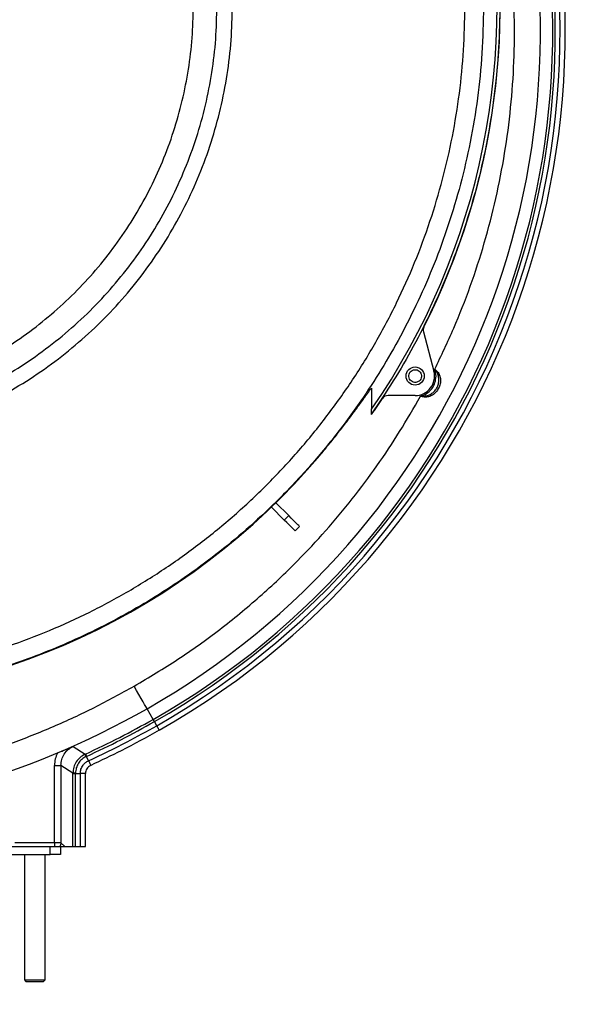
# Model space of a CAD drawing. Extents: x 0.5 to 33.5, y 0.5 to 21.5.
# Drawn here: x 8.5 to 9, y 4.7 to 5.6 of the extents above; entities that cross this region are included whole.
import ezdxf

# ---------------------------------------------------------------- set-up
doc = ezdxf.new("R2010")
doc.units = 0
doc.header["$MEASUREMENT"] = 0
doc.header["$PDSIZE"] = -1
doc.linetypes.add('SLD-SOLID', pattern=[0])
doc.layers.get('0').update_dxf_attribs({"linetype": 'CONTINUOUS'})
doc.layers.get('DEFPOINTS').update_dxf_attribs({"linetype": 'CONTINUOUS'})
doc.layers.add('SLD-0', color=179, linetype='SLD-SOLID')
doc.styles.add('SLDTEXTSTYLE0', font='txt', dxfattribs={"width": 0.913})
doc.dimstyles.new('SLDDIMSTYLE1', dxfattribs={"dimtxt": 0.1875, "dimasz": 0.18, "dimexe": 0, "dimexo": 0.0625, "dimgap": 0.046875, "dimtad": 0, "dimtih": 1, "dimtoh": 1, "dimdec": 1, "dimlfac": 18, "dimrnd": 1e-09, "dimzin": 4, "dimtxsty": 'SLDTEXTSTYLE0', "dimsah": 1, "dimcen": 0.09, "dimazin": 3, "dimtfac": 1, "dimtdec": 3, "dimtmove": 0, "dimatfit": 3, "dimtolj": 1, "dimtzin": 12})
doc.dimstyles.new('SLDDIMSTYLE2', dxfattribs={"dimtxt": 0.1875, "dimasz": 0.18, "dimexe": 0, "dimexo": 0.0625, "dimgap": 0.046875, "dimtad": 0, "dimtih": 1, "dimtoh": 1, "dimdec": 1, "dimlfac": 18, "dimrnd": 1e-09, "dimzin": 4, "dimtxsty": 'SLDTEXTSTYLE0', "dimsah": 1, "dimcen": 0.09, "dimazin": 3, "dimtfac": 1, "dimtdec": 3, "dimtofl": 0, "dimtmove": 0, "dimatfit": 3, "dimtolj": 1, "dimtzin": 12})

# ---------------------------------------------------------------- blocks, each defined once
blk = doc.blocks.new('_D_4')
at = {"layer": 'DEFPOINTS', "color": 0}
for p in [(9.85025, 4.90176), (10.25083, 4.79443), (9.85025, 2.96312)]:
    blk.add_point(p, dxfattribs=at)
at = {"layer": 'SLD-0', "color": 0}
for p, q in [((9.85025, 4.83926), (9.85025, 2.96312)), ((10.25083, 4.73193), (10.25083, 2.96312)), ((9.67025, 2.96312), (9.37543, 2.96312)), ((10.43083, 2.96312), (10.61083, 2.96312))]:
    blk.add_line(p, q, dxfattribs=at)
for points in [[(9.67025, 2.99312), (9.67025, 2.93312), (9.85025, 2.96312)], [(10.43083, 2.99312), (10.43083, 2.93312), (10.25083, 2.96312)]]:
    blk.add_solid(points, dxfattribs=at)
at = {"layer": 'SLD-0', "color": 0, "insert": (8.83292, 2.96312), "char_height": 0.1875, "attachment_point": 5, "style": 'SLDTEXTSTYLE0'}
blk.add_mtext('\\A1;7.2 [18.3]', dxfattribs=at)
blk = doc.blocks.new('*D40')
at = {"layer": 'DEFPOINTS', "color": 0}
for p in [(7.19288, 13.34464), (20.52774, 5.57496), (7.19288, 5.32761)]:
    blk.add_point(p, dxfattribs=at)
at = {"layer": 'SLD-0', "color": 0}
for p, q in [((7.19288, 5.39011), (7.19288, 13.34464)), ((7.37288, 13.34464), (14.00053, 13.34464)), ((20.34774, 13.34464), (15.48647, 13.34464)), ((20.52774, 5.63746), (20.52774, 13.34464))]:
    blk.add_line(p, q, dxfattribs=at)
for points in [[(7.37288, 13.37464), (7.37288, 13.31464), (7.19288, 13.34464)], [(20.34774, 13.37464), (20.34774, 13.31464), (20.52774, 13.34464)]]:
    blk.add_solid(points, dxfattribs=at)
at = {"layer": 'SLD-0', "color": 0, "insert": (14.7435, 13.34464), "char_height": 0.1875, "attachment_point": 5, "style": 'SLDTEXTSTYLE0'}
blk.add_mtext('\\A1;240.0 [609.7]', dxfattribs=at)

msp = doc.modelspace()

# ---------------------------------------------------------------- linework, layer by layer
at = {"color": 7, "linetype": 'CONTINUOUS'}
for p, q in [((8.85101, 5.30267), (8.85989, 5.26955)), ((8.86166, 5.2653), (8.86064, 5.2712)), ((8.86475, 5.26598), (8.86363, 5.2653)), ((8.80722, 5.25501), (8.80722, 5.23726)), ((8.84403, 5.24889), (8.82111, 5.24889)), ((8.80722, 5.23272), (8.80722, 5.23342)), ((8.7335, 5.14377), (8.72259, 5.15469)), ((8.73722, 5.14749), (8.72636, 5.15835)), ((8.7335, 5.14377), (8.73536, 5.14563)), ((8.73722, 5.14749), (8.73536, 5.14563)), ((8.74257, 5.13471), (8.74628, 5.13842)), ((8.62266, 4.97544), (8.61752, 4.98448)), ((8.62571, 4.97007), (8.62374, 4.97354)), ((8.55518, 4.95263), (8.56517, 4.94603)), ((8.56517, 4.94603), (8.56555, 4.9462)), ((8.56646, 4.94422), (8.56602, 4.94401)), ((8.56812, 4.94058), (8.56646, 4.94422)), ((8.53935, 4.87126), (8.53935, 4.93666)), ((8.54482, 4.93666), (8.54482, 4.87126)), ((8.55495, 4.93012), (8.54482, 4.93666)), ((8.55495, 4.92969), (8.55495, 4.93012)), ((8.55495, 4.86801), (8.55495, 4.92969)), ((8.55713, 4.86801), (8.55713, 4.92969)), ((8.55713, 4.92969), (8.56112, 4.92969)), ((8.56112, 4.92969), (8.56112, 4.86801)), ((8.5655, 4.86801), (8.5655, 4.92969)), ((8.53935, 4.87126), (8.50596, 4.87126)), ((8.54482, 4.87126), (8.54806, 4.86801)), ((8.44604, 4.86801), (8.53579, 4.86801)), ((8.53579, 4.86136), (8.53579, 4.86801)), ((8.53579, 4.86801), (8.54455, 4.86801)), ((8.54374, 4.86801), (8.54806, 4.86801)), ((8.54455, 4.86801), (8.54455, 4.86136)), ((8.54806, 4.86801), (8.55495, 4.86801)), ((8.55713, 4.86801), (8.56112, 4.86801)), ((8.44604, 4.86136), (8.53579, 4.86136)), ((8.5139, 4.86136), (8.5139, 4.7555)), ((8.53141, 4.7555), (8.53141, 4.86136)), ((8.54455, 4.86136), (8.53579, 4.86136)), ((8.5139, 4.7555), (8.51521, 4.75419)), ((8.5139, 4.7555), (8.52266, 4.7555)), ((8.52266, 4.7555), (8.53141, 4.7555)), ((8.5301, 4.75419), (8.53141, 4.7555)), ((8.51521, 4.75419), (8.5301, 4.75419))]:
    msp.add_line(p, q, dxfattribs=at)
at = {"color": 7, "linetype": 'CONTINUOUS', "flags": 128}
for points in [[(8.74628, 5.13842), (8.74613, 5.13857), (8.74569, 5.13902), (8.74495, 5.13976), (8.74393, 5.14078), (8.74263, 5.14208), (8.74107, 5.14364), (8.73926, 5.14545), (8.73722, 5.14749)], [(8.74257, 5.13471), (8.74242, 5.13486), (8.74197, 5.1353), (8.74123, 5.13604), (8.74021, 5.13706), (8.73891, 5.13836), (8.73735, 5.13993), (8.73554, 5.14173), (8.7335, 5.14377)], [(8.61752, 4.98448), (8.61722, 4.98501), (8.61654, 4.9862), (8.6155, 4.98801), (8.61416, 4.99038), (8.61254, 4.99322), (8.61072, 4.99643), (8.60875, 4.99989), (8.60671, 5.00348)], [(8.62571, 4.97007), (8.62619, 4.96924), (8.62661, 4.96849), (8.62698, 4.96784), (8.6273, 4.96729), (8.62755, 4.96685), (8.62773, 4.96653), (8.62784, 4.96633), (8.62788, 4.96627)]]:
    msp.add_lwpolyline(points, dxfattribs=at)
at = {"color": 7, "linetype": 'CONTINUOUS'}
msp.add_circle((8.84403, 5.2653), 0.00766, dxfattribs=at)
for centre, radius, start, end in [((8.31551, 5.57723), 0.5978, 325.33963, 58.0214), ((8.29239, 5.55589), 0.67401, 299.63941, 20.82339), ((8.29239, 5.55589), 0.67839, 299.63941, 20.82339), ((8.29239, 5.55589), 0.66784, 299.63941, 16.17232), ((8.29239, 5.55589), 0.67002, 299.63941, 16.14304), ((8.29239, 5.55589), 0.65744, 299.63941, 15.27116), ((8.31551, 5.57723), 0.60038, 333.2026, 11.63062), ((8.26336, 5.60691), 0.71614, 188.4469, 299.63941), ((8.8563, 5.30409), 0.00547, 153.2026, 195), ((8.84403, 5.2653), 0.01642, 270, 15), ((8.31551, 5.57723), 0.60038, 324.98392, 326.56589), ((8.82111, 5.24341), 0.00547, 90, 146.56589), ((8.31551, 5.57723), 0.58673, 269.712, 319.76784)]:
    msp.add_arc(centre, radius, start, end, dxfattribs=at)
for points, knots in [([(8.72495, 6.0158), (8.73293, 6.0081), (8.74901, 5.9926), (8.7716, 5.96751), (8.7932, 5.94082), (8.81352, 5.91245), (8.83243, 5.88251), (8.84975, 5.8511), (8.86532, 5.81835), (8.879, 5.78437), (8.89066, 5.74937), (8.9002, 5.71352), (8.90753, 5.67699), (8.91259, 5.64001), (8.91533, 5.6028), (8.91576, 5.56554), (8.91389, 5.52849), (8.90976, 5.49183), (8.90344, 5.45575), (8.89503, 5.42047), (8.88463, 5.38615), (8.87236, 5.35293), (8.85838, 5.32095), (8.84281, 5.29036), (8.82593, 5.26112), (8.81343, 5.24261), (8.80722, 5.23342)], [0, 0, 0, 0, 0.038777, 0.078102, 0.11796, 0.158797, 0.200067, 0.241754, 0.284149, 0.326827, 0.369767, 0.413081, 0.456499, 0.5, 0.543502, 0.58692, 0.630233, 0.673174, 0.715852, 0.758246, 0.799934, 0.841205, 0.88204, 0.921899, 0.961224, 1, 1, 1, 1]), ([(8.86064, 5.2712), (8.86611, 5.28262), (8.87709, 5.30551), (8.89096, 5.34114), (8.90289, 5.37772), (8.9126, 5.41519), (8.92004, 5.45333), (8.92513, 5.49191), (8.92786, 5.53074), (8.92821, 5.5696), (8.92621, 5.60825), (8.92181, 5.64647), (8.9161, 5.68044), (8.91089, 5.70141), (8.90875, 5.71001)], [0, 0, 0, 0, 0.084189, 0.168924, 0.254167, 0.340124, 0.426284, 0.512606, 0.598925, 0.685085, 0.771044, 0.856285, 0.941021, 1, 1, 1, 1]), ([(8.31379, 5.23609), (8.3226, 5.23625), (8.34031, 5.23656), (8.36686, 5.23965), (8.39332, 5.24471), (8.41945, 5.25193), (8.445, 5.26123), (8.46974, 5.27254), (8.49342, 5.28574), (8.51584, 5.30067), (8.53684, 5.31718), (8.55636, 5.33516), (8.57444, 5.35459), (8.59105, 5.37551), (8.6061, 5.39786), (8.61942, 5.42147), (8.63085, 5.44615), (8.64028, 5.47165), (8.64763, 5.49775), (8.65283, 5.52418), (8.65605, 5.55071), (8.65645, 5.56842), (8.65665, 5.57723)], [0, 0, 0, 0, 0.049144, 0.098837, 0.14896, 0.19939, 0.25, 0.300609, 0.351038, 0.401161, 0.450854, 0.5, 0.549144, 0.598837, 0.64896, 0.69939, 0.75, 0.800609, 0.851038, 0.901161, 0.950855, 1, 1, 1, 1]), ([(8.31399, 5.20309), (8.32379, 5.20328), (8.34336, 5.20364), (8.37252, 5.2071), (8.4013, 5.21266), (8.42957, 5.2205), (8.45714, 5.23052), (8.48386, 5.24268), (8.50954, 5.25689), (8.53404, 5.27307), (8.55719, 5.29112), (8.57886, 5.31094), (8.59892, 5.33239), (8.61723, 5.35534), (8.63368, 5.37966), (8.64817, 5.40518), (8.66062, 5.43176), (8.67095, 5.45922), (8.6791, 5.4874), (8.68498, 5.51611), (8.68876, 5.54519), (8.68934, 5.5647), (8.68964, 5.57446)], [0, 0, 0, 0, 0.050143, 0.100081, 0.150041, 0.200017, 0.25001, 0.300017, 0.350035, 0.40006, 0.45009, 0.500123, 0.550156, 0.600185, 0.650211, 0.700228, 0.750235, 0.800229, 0.850205, 0.900162, 0.950094, 1, 1, 1, 1]), ([(8.31404, 5.21616), (8.32348, 5.21633), (8.34234, 5.21668), (8.37048, 5.22001), (8.39828, 5.22538), (8.42557, 5.23295), (8.45219, 5.24262), (8.47797, 5.25435), (8.50275, 5.26806), (8.52638, 5.28367), (8.54871, 5.30108), (8.56962, 5.32019), (8.58896, 5.34087), (8.60663, 5.363), (8.62251, 5.38645), (8.6365, 5.41108), (8.64853, 5.43672), (8.6585, 5.46322), (8.66638, 5.49042), (8.67207, 5.51816), (8.67572, 5.54626), (8.67629, 5.56512), (8.67657, 5.57455)], [0, 0, 0, 0, 0.05, 0.1, 0.15, 0.199999, 0.25, 0.3, 0.35, 0.4, 0.45, 0.5, 0.55, 0.6, 0.65, 0.7, 0.75, 0.8, 0.85, 0.9, 0.95, 1, 1, 1, 1]), ([(8.3194, 5.00665), (8.33159, 5.00696), (8.35603, 5.00758), (8.3926, 5.01149), (8.42899, 5.01762), (8.46502, 5.02616), (8.50053, 5.03704), (8.53535, 5.05025), (8.56931, 5.06573), (8.60225, 5.08344), (8.634, 5.1033), (8.6644, 5.12521), (8.69332, 5.14909), (8.72063, 5.17483), (8.74618, 5.2023), (8.76986, 5.23138), (8.79157, 5.26194), (8.81121, 5.29382), (8.82869, 5.32686), (8.84395, 5.36092), (8.85692, 5.39582), (8.86757, 5.4314), (8.87586, 5.46747), (8.88174, 5.50387), (8.88541, 5.54042), (8.88587, 5.56484), (8.8861, 5.57703)], [0, 0, 0, 0, 0.041001, 0.082192, 0.123542, 0.165034, 0.206649, 0.248366, 0.290185, 0.332083, 0.374037, 0.416026, 0.458043, 0.500083, 0.542116, 0.584136, 0.626135, 0.668079, 0.709961, 0.751776, 0.793495, 0.835103, 0.876574, 0.917882, 0.959022, 1, 1, 1, 1]), ([(8.9018, 5.57702), (8.90154, 5.56398), (8.90104, 5.53817), (8.89708, 5.50004), (8.89098, 5.46306), (8.8827, 5.42735), (8.87248, 5.39302), (8.86049, 5.36015), (8.84692, 5.3288), (8.83194, 5.29904), (8.81573, 5.27088), (8.79709, 5.24223), (8.77584, 5.2135), (8.75191, 5.18514), (8.72715, 5.15926), (8.70185, 5.1358), (8.67623, 5.11466), (8.65053, 5.09575), (8.62495, 5.07895), (8.59855, 5.06348), (8.57149, 5.04947), (8.54397, 5.03702), (8.51744, 5.02658), (8.49205, 5.01795), (8.46795, 5.01093), (8.44521, 5.00532), (8.42291, 5.00072), (8.40128, 4.99711), (8.38057, 4.99445), (8.36208, 4.9927), (8.34586, 4.99166), (8.33192, 4.99111), (8.32339, 4.991), (8.31951, 4.99095)], [0, 0, 0, 0, 0.042682, 0.084457, 0.125326, 0.165288, 0.204343, 0.242492, 0.279735, 0.316071, 0.3515, 0.386022, 0.427897, 0.468356, 0.507399, 0.545025, 0.581234, 0.616026, 0.649402, 0.681361, 0.716151, 0.749089, 0.780177, 0.809415, 0.836802, 0.862338, 0.886024, 0.911318, 0.934093, 0.954348, 0.972085, 0.987302, 1, 1, 1, 1]), ([(7.59841, 5.40727), (7.60225, 5.39516), (7.60994, 5.37094), (7.62408, 5.33526), (7.64012, 5.30014), (7.65834, 5.26562), (7.67854, 5.23204), (7.70077, 5.19945), (7.72485, 5.1681), (7.75075, 5.13812), (7.7783, 5.10965), (7.80738, 5.08287), (7.83786, 5.05783), (7.86951, 5.03472), (7.90227, 5.0135), (7.9358, 4.99436), (7.97013, 4.97721), (8.00512, 4.96207), (8.04089, 4.94887), (8.07756, 4.93759), (8.11504, 4.92829), (8.15339, 4.92103), (8.19225, 4.91591), (8.23158, 4.91299), (8.27111, 4.9123), (8.3107, 4.91388), (8.35013, 4.9177), (8.38919, 4.92376), (8.42777, 4.932), (8.46557, 4.94236), (8.50257, 4.95475), (8.53842, 4.96909), (8.57328, 4.98515), (8.59556, 4.99737), (8.60671, 5.00348)], [0, 0, 0, 0, 0.030558, 0.061117, 0.09226, 0.123405, 0.154951, 0.186497, 0.218248, 0.25, 0.281751, 0.313503, 0.345049, 0.376595, 0.407739, 0.438883, 0.469441, 0.5, 0.530558, 0.561117, 0.592261, 0.623405, 0.65495, 0.686497, 0.718248, 0.75, 0.781751, 0.813503, 0.845049, 0.876596, 0.907739, 0.938883, 0.969441, 1, 1, 1, 1]), ([(8.84555, 5.26014), (8.84485, 5.26002), (8.84345, 5.25978), (8.84138, 5.26047), (8.83973, 5.26184), (8.83873, 5.26375), (8.83854, 5.2659), (8.83919, 5.26794), (8.84056, 5.26964), (8.84186, 5.27019), (8.84252, 5.27047)], [0, 0, 0, 0, 0.124989, 0.249982, 0.374993, 0.499994, 0.624999, 0.749999, 0.875009, 1, 1, 1, 1]), ([(8.84252, 5.27047), (8.84321, 5.27059), (8.84461, 5.27083), (8.84668, 5.27014), (8.84833, 5.26877), (8.84933, 5.26686), (8.84952, 5.26471), (8.84887, 5.26267), (8.8475, 5.26097), (8.8462, 5.26042), (8.84555, 5.26014)], [0, 0, 0, 0, 0.125012, 0.249998, 0.375002, 0.499995, 0.624993, 0.749986, 0.874989, 1, 1, 1, 1]), ([(8.86064, 5.2712), (8.8615, 5.2705), (8.86326, 5.26904), (8.86424, 5.26702), (8.86475, 5.26598)], [0, 0, 0, 0, 0.486175, 1, 1, 1, 1]), ([(8.86363, 5.2653), (8.86328, 5.26635), (8.86259, 5.26846), (8.86129, 5.27029), (8.86064, 5.2712)], [0, 0, 0, 0, 0.496858, 1, 1, 1, 1]), ([(8.86475, 5.26598), (8.86508, 5.26481), (8.86575, 5.26242), (8.86531, 5.25859), (8.86396, 5.25492), (8.86173, 5.25167), (8.85883, 5.24917), (8.85546, 5.24771), (8.8519, 5.24735), (8.84965, 5.24797), (8.84856, 5.24827)], [0, 0, 0, 0, 0.1246049, 0.2531068, 0.3836504, 0.5142308, 0.6428875, 0.7676969, 0.8870757, 1, 1, 1, 1]), ([(8.84856, 5.24827), (8.85032, 5.24892), (8.85396, 5.25026), (8.85824, 5.25438), (8.86112, 5.25958), (8.86148, 5.26343), (8.86166, 5.2653)], [0, 0, 0, 0, 0.24317, 0.499994, 0.756834, 1, 1, 1, 1]), ([(8.84856, 5.24827), (8.84971, 5.24826), (8.85199, 5.24824), (8.8553, 5.24907), (8.85827, 5.25061), (8.86075, 5.25284), (8.86263, 5.2556), (8.8638, 5.25872), (8.86423, 5.26204), (8.86383, 5.26421), (8.86363, 5.2653)], [0, 0, 0, 0, 0.128557, 0.25537, 0.380398, 0.504233, 0.627603, 0.750999, 0.874872, 1, 1, 1, 1]), ([(8.76344, 5.19827), (8.766, 5.20133), (8.77113, 5.20745), (8.77852, 5.21669), (8.78537, 5.22552), (8.7916, 5.23383), (8.79653, 5.24056), (8.80038, 5.2459), (8.80299, 5.24953), (8.80491, 5.25219), (8.8062, 5.25393), (8.80705, 5.25499), (8.80716, 5.25501), (8.80722, 5.25501)], [0, 0, 0, 0, 0.130205, 0.260822, 0.390978, 0.50925, 0.627366, 0.705223, 0.782952, 0.837985, 0.892937, 0.946491, 1, 1, 1, 1]), ([(8.60671, 5.00348), (8.61913, 5.01087), (8.64396, 5.02566), (8.67929, 5.05107), (8.71303, 5.07875), (8.74275, 5.10684), (8.76867, 5.13457), (8.79112, 5.16139), (8.81196, 5.18931), (8.8313, 5.21819), (8.8428, 5.23824), (8.84856, 5.24827)], [0, 0, 0, 0, 0.124405, 0.248812, 0.374248, 0.499983, 0.600571, 0.700989, 0.800974, 0.900449, 1, 1, 1, 1]), ([(8.80722, 5.23342), (8.80722, 5.23416), (8.80722, 5.23519), (8.80722, 5.23639), (8.80722, 5.23696), (8.80722, 5.23721), (8.80722, 5.23724), (8.80722, 5.23726)], [0, 0, 0, 0, 0.461049, 0.648205, 0.837099, 0.938055, 1, 1, 1, 1]), ([(8.56555, 4.9462), (8.57523, 4.95076), (8.59459, 4.95987), (8.6133, 4.97025), (8.62266, 4.97544)], [0, 0, 0, 0, 0.500003, 1, 1, 1, 1]), ([(8.56646, 4.94422), (8.57617, 4.94879), (8.59559, 4.95793), (8.61436, 4.96834), (8.62374, 4.97354)], [0, 0, 0, 0, 0.5001332, 1, 1, 1, 1]), ([(8.62374, 4.97354), (8.62359, 4.9738), (8.62329, 4.97433), (8.62296, 4.97491), (8.62273, 4.97532), (8.62268, 4.9754), (8.62266, 4.97544)], [0, 0, 0, 0, 0.249973, 0.500001, 0.749992, 1, 1, 1, 1]), ([(8.56812, 4.94058), (8.57905, 4.94575), (8.59856, 4.95497), (8.61742, 4.96546), (8.62571, 4.97007)], [0, 0, 0, 0, 0.560288, 1, 1, 1, 1]), ([(8.62788, 4.96627), (8.61725, 4.96039), (8.59824, 4.94988), (8.57859, 4.94066), (8.56993, 4.9366)], [0, 0, 0, 0, 0.5595862, 1, 1, 1, 1]), ([(8.54189, 4.94716), (8.54116, 4.94549), (8.53968, 4.94214), (8.53946, 4.93849), (8.53935, 4.93666)], [0, 0, 0, 0, 0.500077, 1, 1, 1, 1]), ([(8.54189, 4.94716), (8.54318, 4.9477), (8.54567, 4.94874), (8.55016, 4.95058), (8.5532, 4.95182), (8.55518, 4.95263)], [0, 0, 0, 0, 0.271075, 0.524629, 1, 1, 1, 1]), ([(8.54482, 4.93666), (8.54496, 4.93834), (8.54523, 4.9417), (8.54745, 4.9463), (8.55075, 4.9502), (8.5537, 4.95182), (8.55518, 4.95263)], [0, 0, 0, 0, 0.249996, 0.500008, 0.750016, 1, 1, 1, 1]), ([(8.56517, 4.94603), (8.56371, 4.94521), (8.56079, 4.94358), (8.55754, 4.93969), (8.55536, 4.93512), (8.55508, 4.93178), (8.55495, 4.93012)], [0, 0, 0, 0, 0.249862, 0.500176, 0.750398, 1, 1, 1, 1]), ([(8.56602, 4.94401), (8.56588, 4.94432), (8.56561, 4.94493), (8.56527, 4.94574), (8.56521, 4.94592), (8.56517, 4.94603)], [0, 0, 0, 0, 0.280576, 0.561182, 1, 1, 1, 1]), ([(8.56555, 4.9462), (8.56557, 4.94616), (8.5656, 4.94608), (8.5658, 4.94565), (8.56608, 4.94504), (8.56633, 4.94449), (8.56646, 4.94422)], [0, 0, 0, 0, 0.249998, 0.50001, 0.74999, 1, 1, 1, 1]), ([(8.56602, 4.94401), (8.56475, 4.9433), (8.56222, 4.94187), (8.5594, 4.93849), (8.5575, 4.93452), (8.55725, 4.93163), (8.55713, 4.93019)], [0, 0, 0, 0, 0.249972, 0.500203, 0.75031, 1, 1, 1, 1]), ([(8.56112, 4.92969), (8.56124, 4.93097), (8.56147, 4.93352), (8.56321, 4.93671), (8.56546, 4.93913), (8.56723, 4.9401), (8.56812, 4.94058)], [0, 0, 0, 0, 0.279558, 0.559164, 0.779448, 1, 1, 1, 1]), ([(8.56812, 4.94058), (8.56837, 4.94002), (8.5689, 4.93887), (8.56948, 4.9376), (8.56986, 4.93676), (8.56991, 4.93665), (8.56993, 4.9366)], [0, 0, 0, 0, 0.245674, 0.499998, 0.754336, 1, 1, 1, 1]), ([(8.53935, 4.93666), (8.54005, 4.93666), (8.54143, 4.93666), (8.5432, 4.93666), (8.54448, 4.93666), (8.5447, 4.93666), (8.54482, 4.93666)], [0, 0, 0, 0, 0.2499702, 0.5000103, 0.7499931, 1, 1, 1, 1]), ([(8.55713, 4.93019), (8.55683, 4.93018), (8.55623, 4.93017), (8.55555, 4.93016), (8.55508, 4.93014), (8.55499, 4.93013), (8.55495, 4.93012)], [0, 0, 0, 0, 0.25001, 0.499971, 0.750003, 1, 1, 1, 1]), ([(8.55495, 4.92969), (8.55499, 4.92969), (8.55508, 4.92969), (8.55555, 4.92969), (8.55622, 4.92969), (8.55683, 4.92969), (8.55713, 4.92969)], [0, 0, 0, 0, 0.249993, 0.499942, 0.749933, 1, 1, 1, 1]), ([(8.55713, 4.93019), (8.55713, 4.9301), (8.55713, 4.92994), (8.55713, 4.92978), (8.55713, 4.92969)], [0, 0, 0, 0, 0.500016, 1, 1, 1, 1]), ([(8.5655, 4.92969), (8.56544, 4.92969), (8.56533, 4.92969), (8.5644, 4.92969), (8.56302, 4.92969), (8.56175, 4.92969), (8.56112, 4.92969)], [0, 0, 0, 0, 0.25, 0.499997, 0.749987, 1, 1, 1, 1]), ([(8.56993, 4.9366), (8.5693, 4.93625), (8.56803, 4.93554), (8.56662, 4.93385), (8.56568, 4.93186), (8.56556, 4.93042), (8.5655, 4.92969)], [0, 0, 0, 0, 0.250418, 0.500338, 0.749861, 1, 1, 1, 1]), ([(8.53935, 4.87126), (8.53935, 4.87067), (8.53935, 4.86951), (8.53935, 4.86851), (8.53935, 4.86801)], [0, 0, 0, 0, 0.500026, 1, 1, 1, 1]), ([(8.54482, 4.87126), (8.5447, 4.87126), (8.54448, 4.87126), (8.5432, 4.87126), (8.54143, 4.87126), (8.54005, 4.87126), (8.53935, 4.87126)], [0, 0, 0, 0, 0.2500069, 0.4999897, 0.7500298, 1, 1, 1, 1]), ([(8.54482, 4.87126), (8.54477, 4.87067), (8.54467, 4.86951), (8.54405, 4.86851), (8.54374, 4.86801)], [0, 0, 0, 0, 0.500006, 1, 1, 1, 1]), ([(8.53935, 4.86801), (8.53989, 4.86801), (8.54097, 4.86801), (8.54237, 4.86801), (8.54341, 4.86801), (8.54363, 4.86801), (8.54374, 4.86801)], [0, 0, 0, 0, 0.248216, 0.496889, 0.747166, 1, 1, 1, 1]), ([(8.55495, 4.86801), (8.55499, 4.86801), (8.55508, 4.86801), (8.55555, 4.86801), (8.55622, 4.86801), (8.55683, 4.86801), (8.55713, 4.86801)], [0, 0, 0, 0, 0.249993, 0.499942, 0.749933, 1, 1, 1, 1]), ([(8.56112, 4.86801), (8.56175, 4.86801), (8.56302, 4.86801), (8.5644, 4.86801), (8.56533, 4.86801), (8.56544, 4.86801), (8.5655, 4.86801)], [0, 0, 0, 0, 0.250013, 0.500003, 0.75, 1, 1, 1, 1])]:
    msp.add_open_spline(points, degree=3, knots=knots, dxfattribs=at)

# ---------------------------------------------------------------- dimensions: what is measured, and where the dimension line sits
at = {"layer": 'SLD-0', "color": 7}
dim = msp.add_linear_dim(base=(7.19288, 13.34464), p1=(20.52774, 5.57496), p2=(7.19288, 5.32761), dimstyle='SLDDIMSTYLE2', dxfattribs=at)
dim.commit()
dim.dimension.update_dxf_attribs({"geometry": '*D40', "text_midpoint": (14.7435, 13.34464), "dimtype": 160})
dim = msp.add_linear_dim(base=(9.85025, 2.96312), p1=(10.25083, 4.79443), p2=(9.85025, 4.90176), dimstyle='SLDDIMSTYLE1', override={"dimtofl": 0}, dxfattribs=at)
dim.commit()
dim.dimension.update_dxf_attribs({"geometry": '_D_4', "text_midpoint": (8.83292, 2.96312), "dimtype": 160})

doc.saveas('drawing.dxf')
